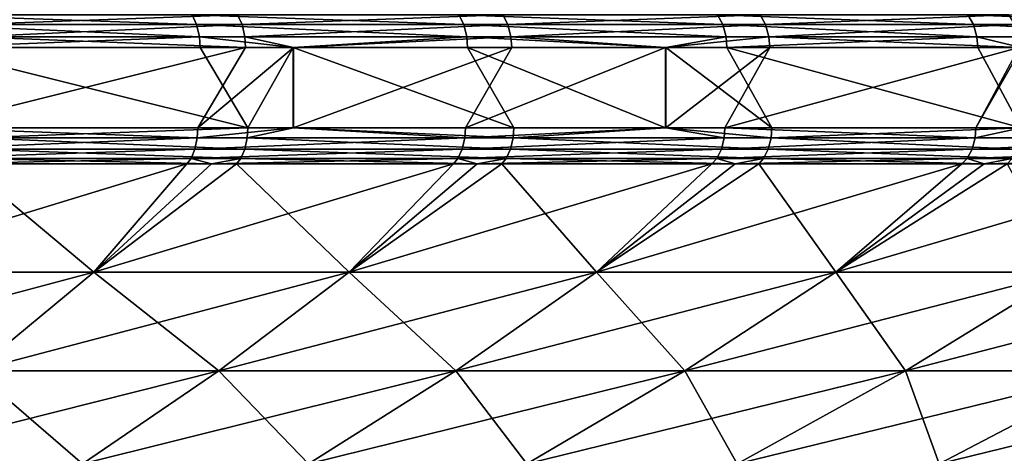
# Model space of a CAD drawing. Extents: x -50 to 50, y -39.6 to 16.5.
# Drawn here: x 20.8 to 28.2, y -3.4 to -0.1 of the extents above; entities that cross this region are included whole.
import ezdxf

# ---------------------------------------------------------------- set-up
doc = ezdxf.new("R2010")
doc.units = 0
doc.layers.add('L3', color=7, linetype='CONTINUOUS')

msp = doc.modelspace()

# ---------------------------------------------------------------- linework, layer by layer
at = {"layer": 'L3', "color": 250}
for points in [[(22.10181, -0.054555, -40.994), (22.13643, -0.127499, -41.0582), (20.03096, -0.054555, -42.04472)], [(20.03096, -0.054555, -42.04472), (22.13643, -0.127499, -41.0582), (20.06233, -0.127499, -42.11057)], [(20.38279, -0.054555, 41.87529), (20.41471, -0.127499, 41.94088), (22.44476, -0.054555, 40.80724)], [(22.44476, -0.054555, 40.80724), (20.41471, -0.127499, 41.94088), (22.47992, -0.127499, 40.87115)], [(24.11772, -0.054555, -39.84135), (24.1555, -0.127499, -39.90375), (22.10181, -0.054555, -40.994)], [(22.10181, -0.054555, -40.994), (24.1555, -0.127499, -39.90375), (22.13643, -0.127499, -41.0582)], [(22.44476, -0.054555, 40.80724), (22.47992, -0.127499, 40.87115), (24.45094, -0.054555, 39.63773)], [(24.45094, -0.054555, 39.63773), (22.47992, -0.127499, 40.87115), (24.48923, -0.127499, 39.69981)], [(26.07367, -0.054555, -38.58966), (26.11451, -0.127499, -38.6501), (24.11772, -0.054555, -39.84135)], [(24.11772, -0.054555, -39.84135), (26.11451, -0.127499, -38.6501), (24.1555, -0.127499, -39.90375)], [(24.45094, -0.054555, 39.63773), (24.48923, -0.127499, 39.69981), (26.39632, -0.054555, 38.36968)], [(26.39632, -0.054555, 38.36968), (24.48923, -0.127499, 39.69981), (26.43766, -0.127499, 38.42977)], [(27.96479, -0.054555, -37.24202), (28.00859, -0.127499, -37.30035), (26.07367, -0.054555, -38.58966)], [(26.07367, -0.054555, -38.58966), (28.00859, -0.127499, -37.30035), (26.11451, -0.127499, -38.6501)], [(26.39632, -0.054555, 38.36968), (26.43766, -0.127499, 38.42977), (28.27608, -0.054555, 37.00624)], [(28.27608, -0.054555, 37.00624), (26.43766, -0.127499, 38.42977), (28.32036, -0.127499, 37.06419)], [(29.78639, -0.054555, -35.8018), (29.83304, -0.127499, -35.85787), (27.96479, -0.054555, -37.24202)], [(27.96479, -0.054555, -37.24202), (29.83304, -0.127499, -35.85787), (28.00859, -0.127499, -37.30035)], [(22.13643, -0.127499, -41.0582), (22.15727, -0.220838, -41.09686), (20.06233, -0.127499, -42.11057)], [(20.06233, -0.127499, -42.11057), (22.15727, -0.220838, -41.09686), (20.08122, -0.220838, -42.15023)], [(20.41471, -0.127499, 41.94088), (20.43394, -0.220838, 41.98037), (22.47992, -0.127499, 40.87115)], [(22.47992, -0.127499, 40.87115), (20.43394, -0.220838, 41.98037), (22.50108, -0.220838, 40.90964)], [(24.1555, -0.127499, -39.90375), (24.17824, -0.220838, -39.94133), (22.13643, -0.127499, -41.0582)], [(22.13643, -0.127499, -41.0582), (24.17824, -0.220838, -39.94133), (22.15727, -0.220838, -41.09686)], [(22.47992, -0.127499, 40.87115), (22.50108, -0.220838, 40.90964), (24.48923, -0.127499, 39.69981)], [(24.48923, -0.127499, 39.69981), (22.50108, -0.220838, 40.90964), (24.51229, -0.220838, 39.73719)], [(26.11451, -0.127499, -38.6501), (26.1391, -0.220838, -38.68649), (24.1555, -0.127499, -39.90375)], [(24.1555, -0.127499, -39.90375), (26.1391, -0.220838, -38.68649), (24.17824, -0.220838, -39.94133)], [(24.48923, -0.127499, 39.69981), (24.51229, -0.220838, 39.73719), (26.43766, -0.127499, 38.42977)], [(26.43766, -0.127499, 38.42977), (24.51229, -0.220838, 39.73719), (26.46255, -0.220838, 38.46596)], [(28.00859, -0.127499, -37.30035), (28.03497, -0.220838, -37.33547), (26.11451, -0.127499, -38.6501)], [(26.11451, -0.127499, -38.6501), (28.03497, -0.220838, -37.33547), (26.1391, -0.220838, -38.68649)], [(26.43766, -0.127499, 38.42977), (26.46255, -0.220838, 38.46596), (28.32036, -0.127499, 37.06419)], [(28.32036, -0.127499, 37.06419), (26.46255, -0.220838, 38.46596), (28.34703, -0.220838, 37.0991)], [(29.83304, -0.127499, -35.85787), (29.86114, -0.220838, -35.89164), (28.00859, -0.127499, -37.30035)], [(28.00859, -0.127499, -37.30035), (29.86114, -0.220838, -35.89164), (28.03497, -0.220838, -37.33547)], [(20.08579, -0.3, -42.15983), (20.08122, -0.220838, -42.15023), (22.15727, -0.220838, -41.09686)], [(20.08579, -0.3, -42.15983), (22.15727, -0.220838, -41.09686), (22.16232, -0.3, -41.10622)], [(22.50621, -0.3, 40.91895), (22.50108, -0.220838, 40.90964), (20.43394, -0.220838, 41.98037)], [(22.50621, -0.3, 40.91895), (20.43394, -0.220838, 41.98037), (20.43859, -0.3, 41.98993)], [(22.16232, -0.3, -41.10622), (22.15727, -0.220838, -41.09686), (22.86599, -0.3, -40.70389)], [(22.86599, -0.3, -40.70389), (22.15727, -0.220838, -41.09686), (24.17824, -0.220838, -39.94133)], [(22.86821, -0.3, 40.70792), (24.51229, -0.220838, 39.73719), (22.50108, -0.220838, 40.90964)], [(22.86821, -0.3, 40.70792), (22.50108, -0.220838, 40.90964), (22.50621, -0.3, 40.91895)], [(22.86599, -0.3, -40.70389), (24.17824, -0.220838, -39.94133), (24.18375, -0.3, -39.95042)], [(24.51787, -0.3, 39.74624), (24.51229, -0.220838, 39.73719), (22.86821, -0.3, 40.70792)], [(24.18375, -0.3, -39.95042), (24.17824, -0.220838, -39.94133), (25.68192, -0.3, -38.99167)], [(25.68192, -0.3, -38.99167), (24.17824, -0.220838, -39.94133), (26.1391, -0.220838, -38.68649)], [(25.67993, -0.3, 38.98878), (26.46255, -0.220838, 38.46596), (24.51229, -0.220838, 39.73719)], [(25.67993, -0.3, 38.98878), (24.51229, -0.220838, 39.73719), (24.51787, -0.3, 39.74624)], [(26.46858, -0.3, 38.47472), (26.46255, -0.220838, 38.46596), (25.67993, -0.3, 38.98878)], [(25.68192, -0.3, -38.99167), (26.1391, -0.220838, -38.68649), (26.14505, -0.3, -38.6953)], [(26.14505, -0.3, -38.6953), (26.1391, -0.220838, -38.68649), (28.03497, -0.220838, -37.33547)], [(26.14505, -0.3, -38.6953), (28.03497, -0.220838, -37.33547), (28.04135, -0.3, -37.34398)], [(28.35349, -0.3, 37.10755), (28.34703, -0.220838, 37.0991), (26.46255, -0.220838, 38.46596)], [(28.35349, -0.3, 37.10755), (26.46255, -0.220838, 38.46596), (26.46858, -0.3, 38.47472)], [(28.04135, -0.3, -37.34398), (28.03497, -0.220838, -37.33547), (28.36933, -0.3, -37.08467)], [(28.36933, -0.3, -37.08467), (28.03497, -0.220838, -37.33547), (29.86114, -0.220838, -35.89164)], [(22.14578, -0.908476, 41.11513), (22.50621, -0.3, 40.91895), (20.06884, -0.908476, 42.1679)], [(20.06884, -0.908476, 42.1679), (22.50621, -0.3, 40.91895), (20.43859, -0.3, 41.98993)], [(20.45548, -0.908476, -41.9817), (20.08579, -0.3, -42.15983), (22.52267, -0.908476, -40.90989)], [(22.52267, -0.908476, -40.90989), (20.08579, -0.3, -42.15983), (22.16232, -0.3, -41.10622)], [(22.86592, -0.908476, 40.70376), (22.86821, -0.3, 40.70792), (22.14578, -0.908476, 41.11513)], [(22.14578, -0.908476, 41.11513), (22.86821, -0.3, 40.70792), (22.50621, -0.3, 40.91895)], [(22.52267, -0.908476, -40.90989), (22.16232, -0.3, -41.10622), (22.86599, -0.3, -40.70389)], [(22.86599, -0.3, -40.70389), (22.86836, -0.908476, -40.70818), (22.52267, -0.908476, -40.90989)], [(24.16768, -0.908476, 39.96015), (24.51787, -0.3, 39.74624), (22.86592, -0.908476, 40.70376)], [(22.86592, -0.908476, 40.70376), (24.51787, -0.3, 39.74624), (22.86821, -0.3, 40.70792)], [(22.86836, -0.908476, -40.70818), (22.86599, -0.3, -40.70389), (24.53386, -0.908476, -39.73638)], [(24.53386, -0.908476, -39.73638), (22.86599, -0.3, -40.70389), (24.18375, -0.3, -39.95042)], [(25.68206, -0.908476, 38.99189), (25.67993, -0.3, 38.98878), (24.16768, -0.908476, 39.96015)], [(24.16768, -0.908476, 39.96015), (25.67993, -0.3, 38.98878), (24.51787, -0.3, 39.74624)], [(24.53386, -0.908476, -39.73638), (24.18375, -0.3, -39.95042), (25.67988, -0.908476, -38.98871)], [(25.67988, -0.908476, -38.98871), (24.18375, -0.3, -39.95042), (25.68192, -0.3, -38.99167)], [(25.67988, -0.908476, -38.98871), (25.68192, -0.3, -38.99167), (26.48406, -0.908476, -38.46407)], [(25.68206, -0.908476, 38.99189), (26.46858, -0.3, 38.47472), (25.67993, -0.3, 38.98878)], [(26.48406, -0.908476, -38.46407), (25.68192, -0.3, -38.99167), (26.14505, -0.3, -38.6953)], [(26.12948, -0.908476, 38.70581), (26.46858, -0.3, 38.47472), (25.68206, -0.908476, 38.99189)], [(28.02633, -0.908476, 37.35526), (28.35349, -0.3, 37.10755), (26.12948, -0.908476, 38.70581)], [(26.12948, -0.908476, 38.70581), (28.35349, -0.3, 37.10755), (26.46858, -0.3, 38.47472)], [(26.48406, -0.908476, -38.46407), (26.14505, -0.3, -38.6953), (28.36841, -0.908476, -37.09614)], [(28.36841, -0.908476, -37.09614), (26.14505, -0.3, -38.6953), (28.04135, -0.3, -37.34398)], [(28.36915, -0.908476, 37.08443), (28.37422, -0.3, 37.09086), (28.02633, -0.908476, 37.35526)], [(28.02633, -0.908476, 37.35526), (28.37422, -0.3, 37.09086), (28.35349, -0.3, 37.10755)], [(28.36841, -0.908476, -37.09614), (28.04135, -0.3, -37.34398), (28.36933, -0.3, -37.08467)], [(20.06884, -0.908476, 42.1679), (20.06481, -0.982862, 42.15944), (22.14134, -0.982862, 41.10689)], [(20.06884, -0.908476, 42.1679), (22.14134, -0.982862, 41.10689), (22.14578, -0.908476, 41.11513)], [(20.45137, -0.982862, -41.97328), (22.52267, -0.908476, -40.90989), (22.51815, -0.982862, -40.90169)], [(20.45137, -0.982862, -41.97328), (20.45548, -0.908476, -41.9817), (22.52267, -0.908476, -40.90989)], [(22.14578, -0.908476, 41.11513), (22.14134, -0.982862, 41.10689), (22.86592, -0.908476, 40.70376)], [(22.86592, -0.908476, 40.70376), (22.14134, -0.982862, 41.10689), (24.16283, -0.982862, 39.95213)], [(22.51815, -0.982862, -40.90169), (22.52267, -0.908476, -40.90989), (22.86836, -0.908476, -40.70818)], [(22.51815, -0.982862, -40.90169), (22.86836, -0.908476, -40.70818), (24.52894, -0.982862, -39.72841)], [(22.86592, -0.908476, 40.70376), (24.16283, -0.982862, 39.95213), (24.16768, -0.908476, 39.96015)], [(24.52894, -0.982862, -39.72841), (22.86836, -0.908476, -40.70818), (24.53386, -0.908476, -39.73638)], [(24.16768, -0.908476, 39.96015), (24.16283, -0.982862, 39.95213), (25.68206, -0.908476, 38.99189)], [(25.68206, -0.908476, 38.99189), (24.16283, -0.982862, 39.95213), (26.12424, -0.982862, 38.69805)], [(24.52894, -0.982862, -39.72841), (25.67988, -0.908476, -38.98871), (26.47874, -0.982862, -38.45635)], [(24.52894, -0.982862, -39.72841), (24.53386, -0.908476, -39.73638), (25.67988, -0.908476, -38.98871)], [(26.47874, -0.982862, -38.45635), (25.67988, -0.908476, -38.98871), (26.48406, -0.908476, -38.46407)], [(25.68206, -0.908476, 38.99189), (26.12424, -0.982862, 38.69805), (26.12948, -0.908476, 38.70581)], [(26.12948, -0.908476, 38.70581), (26.12424, -0.982862, 38.69805), (28.0207, -0.982862, 37.34776)], [(26.12948, -0.908476, 38.70581), (28.0207, -0.982862, 37.34776), (28.02633, -0.908476, 37.35526)], [(26.47874, -0.982862, -38.45635), (28.36841, -0.908476, -37.09614), (28.36272, -0.982862, -37.0887)], [(26.47874, -0.982862, -38.45635), (26.48406, -0.908476, -38.46407), (28.36841, -0.908476, -37.09614)], [(28.02633, -0.908476, 37.35526), (28.0207, -0.982862, 37.34776), (28.36915, -0.908476, 37.08443)], [(28.36915, -0.908476, 37.08443), (28.0207, -0.982862, 37.34776), (29.8475, -0.982862, 35.90462)], [(20.06481, -0.982862, 42.15944), (20.04876, -1.069243, 42.12572), (22.14134, -0.982862, 41.10689)], [(22.14134, -0.982862, 41.10689), (20.04876, -1.069243, 42.12572), (22.12363, -1.069243, 41.07401)], [(20.45137, -0.982862, -41.97328), (22.50014, -1.069243, -40.86897), (20.43502, -1.069243, -41.93971)], [(22.51815, -0.982862, -40.90169), (22.50014, -1.069243, -40.86897), (20.45137, -0.982862, -41.97328)], [(22.14134, -0.982862, 41.10689), (22.12363, -1.069243, 41.07401), (24.16283, -0.982862, 39.95213)], [(24.16283, -0.982862, 39.95213), (22.12363, -1.069243, 41.07401), (24.1435, -1.069243, 39.92018)], [(22.51815, -0.982862, -40.90169), (24.50932, -1.069243, -39.69663), (22.50014, -1.069243, -40.86897)], [(24.52894, -0.982862, -39.72841), (24.50932, -1.069243, -39.69663), (22.51815, -0.982862, -40.90169)], [(24.16283, -0.982862, 39.95213), (24.1435, -1.069243, 39.92018), (26.12424, -0.982862, 38.69805)], [(26.12424, -0.982862, 38.69805), (24.1435, -1.069243, 39.92018), (26.10335, -1.069243, 38.6671)], [(24.52894, -0.982862, -39.72841), (26.45756, -1.069243, -38.42559), (24.50932, -1.069243, -39.69663)], [(26.47874, -0.982862, -38.45635), (26.45756, -1.069243, -38.42559), (24.52894, -0.982862, -39.72841)], [(26.12424, -0.982862, 38.69805), (26.10335, -1.069243, 38.6671), (28.0207, -0.982862, 37.34776)], [(28.0207, -0.982862, 37.34776), (26.10335, -1.069243, 38.6671), (27.99829, -1.069243, 37.31789)], [(26.47874, -0.982862, -38.45635), (28.34003, -1.069243, -37.05903), (26.45756, -1.069243, -38.42559)], [(28.36272, -0.982862, -37.0887), (28.34003, -1.069243, -37.05903), (26.47874, -0.982862, -38.45635)], [(28.0207, -0.982862, 37.34776), (27.99829, -1.069243, 37.31789), (29.8475, -0.982862, 35.90462)], [(29.8475, -0.982862, 35.90462), (27.99829, -1.069243, 37.31789), (29.82363, -1.069243, 35.8759)], [(20.04876, -1.069243, 42.12572), (20.022, -1.139805, 42.06949), (22.12363, -1.069243, 41.07401)], [(22.12363, -1.069243, 41.07401), (20.022, -1.139805, 42.06949), (22.0941, -1.139805, 41.01918)], [(20.43502, -1.069243, -41.93971), (22.4701, -1.139805, -40.81442), (20.40774, -1.139805, -41.88373)], [(22.50014, -1.069243, -40.86897), (22.4701, -1.139805, -40.81442), (20.43502, -1.069243, -41.93971)], [(22.12363, -1.069243, 41.07401), (22.0941, -1.139805, 41.01918), (24.1435, -1.069243, 39.92018)], [(24.1435, -1.069243, 39.92018), (22.0941, -1.139805, 41.01918), (24.11127, -1.139805, 39.86689)], [(22.50014, -1.069243, -40.86897), (24.4766, -1.139805, -39.64365), (22.4701, -1.139805, -40.81442)], [(24.50932, -1.069243, -39.69663), (24.4766, -1.139805, -39.64365), (22.50014, -1.069243, -40.86897)], [(24.1435, -1.069243, 39.92018), (24.11127, -1.139805, 39.86689), (26.10335, -1.069243, 38.6671)], [(26.10335, -1.069243, 38.6671), (24.11127, -1.139805, 39.86689), (26.0685, -1.139805, 38.61549)], [(24.50932, -1.069243, -39.69663), (26.42225, -1.139805, -38.37431), (24.4766, -1.139805, -39.64365)], [(26.45756, -1.069243, -38.42559), (26.42225, -1.139805, -38.37431), (24.50932, -1.069243, -39.69663)], [(26.10335, -1.069243, 38.6671), (26.0685, -1.139805, 38.61549), (27.99829, -1.069243, 37.31789)], [(27.99829, -1.069243, 37.31789), (26.0685, -1.139805, 38.61549), (27.96092, -1.139805, 37.26808)], [(26.45756, -1.069243, -38.42559), (28.30221, -1.139805, -37.00956), (26.42225, -1.139805, -38.37431)], [(28.34003, -1.069243, -37.05903), (28.30221, -1.139805, -37.00956), (26.45756, -1.069243, -38.42559)], [(27.99829, -1.069243, 37.31789), (27.96092, -1.139805, 37.26808), (29.82363, -1.069243, 35.8759)], [(29.82363, -1.069243, 35.8759), (27.96092, -1.139805, 37.26808), (29.78382, -1.139805, 35.82801)], [(22.06315, -1.180851, 40.96172), (20.18458, -1.180851, 41.91393), (19.37837, -1.998382, 40.23959)], [(22.06315, -1.180851, 40.96172), (19.37837, -1.998382, 40.23959), (21.36006, -1.998382, 39.22364)], [(20.37915, -1.180851, -41.82505), (21.36006, -1.998382, -39.22364), (19.37837, -1.998382, -40.23959)], [(20.18458, -1.180851, 41.91393), (22.0941, -1.139805, 41.01918), (20.022, -1.139805, 42.06949)], [(22.06315, -1.180851, 40.96172), (22.0941, -1.139805, 41.01918), (20.18458, -1.180851, 41.91393)], [(20.37915, -1.180851, -41.82505), (20.40774, -1.139805, -41.88373), (22.2489, -1.180851, -40.85562)], [(20.37915, -1.180851, -41.82505), (22.2489, -1.180851, -40.85562), (21.36006, -1.998382, -39.22364)], [(22.2489, -1.180851, -40.85562), (20.40774, -1.139805, -41.88373), (22.4701, -1.139805, -40.81442)], [(24.0775, -1.180851, 39.81104), (22.24872, -1.180851, 40.85571), (21.36006, -1.998382, 39.22364)], [(21.36006, -1.998382, 39.22364), (22.24872, -1.180851, 40.85571), (22.06315, -1.180851, 40.96172)], [(21.36006, -1.998382, -39.22364), (22.2489, -1.180851, -40.85562), (22.43862, -1.180851, -40.75725)], [(24.0775, -1.180851, 39.81104), (21.36006, -1.998382, 39.22364), (23.28864, -1.998382, 38.11017)], [(22.43862, -1.180851, -40.75725), (23.28864, -1.998382, -38.11017), (21.36006, -1.998382, -39.22364)], [(22.24872, -1.180851, 40.85571), (22.0941, -1.139805, 41.01918), (22.06315, -1.180851, 40.96172)], [(22.24872, -1.180851, 40.85571), (24.11127, -1.139805, 39.86689), (22.0941, -1.139805, 41.01918)], [(24.0775, -1.180851, 39.81104), (24.11127, -1.139805, 39.86689), (22.24872, -1.180851, 40.85571)], [(22.2489, -1.180851, -40.85562), (22.4701, -1.139805, -40.81442), (22.43862, -1.180851, -40.75725)], [(22.43862, -1.180851, -40.75725), (22.4701, -1.139805, -40.81442), (24.25772, -1.180851, -39.69581)], [(22.43862, -1.180851, -40.75725), (24.25772, -1.180851, -39.69581), (23.28864, -1.998382, -38.11017)], [(24.25772, -1.180851, -39.69581), (22.4701, -1.139805, -40.81442), (24.4766, -1.139805, -39.64365)], [(26.03198, -1.180851, 38.56139), (24.25756, -1.180851, 39.69592), (23.28864, -1.998382, 38.11017)], [(23.28864, -1.998382, 38.11017), (24.25756, -1.180851, 39.69592), (24.0775, -1.180851, 39.81104)], [(23.28864, -1.998382, -38.11017), (24.25772, -1.180851, -39.69581), (24.44231, -1.180851, -39.58811)], [(24.44231, -1.180851, -39.58811), (25.15933, -1.998382, -36.90196), (23.28864, -1.998382, -38.11017)], [(26.03198, -1.180851, 38.56139), (23.28864, -1.998382, 38.11017), (25.15933, -1.998382, 36.90196)], [(24.25756, -1.180851, 39.69592), (24.11127, -1.139805, 39.86689), (24.0775, -1.180851, 39.81104)], [(24.25756, -1.180851, 39.69592), (26.0685, -1.139805, 38.61549), (24.11127, -1.139805, 39.86689)], [(26.03198, -1.180851, 38.56139), (26.0685, -1.139805, 38.61549), (24.25756, -1.180851, 39.69592)], [(24.25772, -1.180851, -39.69581), (24.4766, -1.139805, -39.64365), (24.44231, -1.180851, -39.58811)], [(24.44231, -1.180851, -39.58811), (24.4766, -1.139805, -39.64365), (26.20624, -1.180851, -38.43732)], [(24.44231, -1.180851, -39.58811), (26.20624, -1.180851, -38.43732), (25.15933, -1.998382, -36.90196)], [(26.20624, -1.180851, -38.43732), (24.4766, -1.139805, -39.64365), (26.42225, -1.139805, -38.37431)], [(25.15933, -1.998382, 36.90196), (26.20608, -1.180851, 38.43743), (26.03198, -1.180851, 38.56139)], [(25.15933, -1.998382, -36.90196), (26.20624, -1.180851, -38.43732), (26.38523, -1.180851, -38.32055)], [(25.15933, -1.998382, 36.90196), (26.96746, -1.998382, 35.602), (27.92175, -1.180851, 37.21587)], [(25.15933, -1.998382, 36.90196), (27.92175, -1.180851, 37.21587), (26.20608, -1.180851, 38.43743)], [(26.96746, -1.998382, -35.602), (25.15933, -1.998382, -36.90196), (26.38523, -1.180851, -38.32055)], [(26.20608, -1.180851, 38.43743), (26.0685, -1.139805, 38.61549), (26.03198, -1.180851, 38.56139)], [(26.20608, -1.180851, 38.43743), (27.96092, -1.139805, 37.26808), (26.0685, -1.139805, 38.61549)], [(27.92175, -1.180851, 37.21587), (27.96092, -1.139805, 37.26808), (26.20608, -1.180851, 38.43743)], [(26.20624, -1.180851, -38.43732), (26.42225, -1.139805, -38.37431), (26.38523, -1.180851, -38.32055)], [(26.38523, -1.180851, -38.32055), (26.42225, -1.139805, -38.37431), (28.08961, -1.180851, -37.08327)], [(26.96746, -1.998382, -35.602), (26.38523, -1.180851, -38.32055), (28.08961, -1.180851, -37.08327)], [(28.08961, -1.180851, -37.08327), (26.42225, -1.139805, -38.37431), (28.30221, -1.139805, -37.00956)], [(29.7421, -1.180851, 35.77782), (28.08945, -1.180851, 37.08339), (26.96746, -1.998382, 35.602)], [(26.96746, -1.998382, 35.602), (28.08945, -1.180851, 37.08339), (27.92175, -1.180851, 37.21587)], [(26.96746, -1.998382, -35.602), (28.08961, -1.180851, -37.08327), (28.26256, -1.180851, -36.95772)], [(29.7421, -1.180851, 35.77782), (26.96746, -1.998382, 35.602), (28.70855, -1.998382, 34.21352)], [(28.26256, -1.180851, -36.95772), (28.70855, -1.998382, -34.21352), (26.96746, -1.998382, -35.602)], [(28.08945, -1.180851, 37.08339), (27.96092, -1.139805, 37.26808), (27.92175, -1.180851, 37.21587)], [(28.08945, -1.180851, 37.08339), (29.78382, -1.139805, 35.82801), (27.96092, -1.139805, 37.26808)], [(29.7421, -1.180851, 35.77782), (29.78382, -1.139805, 35.82801), (28.08945, -1.180851, 37.08339)], [(28.08961, -1.180851, -37.08327), (28.30221, -1.139805, -37.00956), (28.26256, -1.180851, -36.95772)], [(21.36006, -1.998382, 39.22364), (19.37837, -1.998382, 40.23959), (18.55918, -2.745337, 38.53853)], [(21.36006, -1.998382, 39.22364), (18.55918, -2.745337, 38.53853), (20.4571, -2.745337, 37.56553)], [(19.37837, -1.998382, -40.23959), (21.36006, -1.998382, -39.22364), (20.4571, -2.745337, -37.56553)], [(23.28864, -1.998382, 38.11017), (21.36006, -1.998382, 39.22364), (20.4571, -2.745337, 37.56553)], [(23.28864, -1.998382, 38.11017), (20.4571, -2.745337, 37.56553), (22.30415, -2.745337, 36.49913)], [(21.36006, -1.998382, -39.22364), (22.30415, -2.745337, -36.49913), (20.4571, -2.745337, -37.56553)], [(21.36006, -1.998382, -39.22364), (23.28864, -1.998382, -38.11017), (22.30415, -2.745337, -36.49913)], [(23.28864, -1.998382, -38.11017), (24.09576, -2.745337, -35.34199), (22.30415, -2.745337, -36.49913)], [(25.15933, -1.998382, 36.90196), (23.28864, -1.998382, 38.11017), (22.30415, -2.745337, 36.49913)], [(25.15933, -1.998382, 36.90196), (22.30415, -2.745337, 36.49913), (24.09576, -2.745337, 35.34199)], [(23.28864, -1.998382, -38.11017), (25.15933, -1.998382, -36.90196), (24.09576, -2.745337, -35.34199)], [(24.09576, -2.745337, 35.34199), (25.82746, -2.745337, 34.09698), (26.96746, -1.998382, 35.602)], [(24.09576, -2.745337, 35.34199), (26.96746, -1.998382, 35.602), (25.15933, -1.998382, 36.90196)], [(25.82746, -2.745337, -34.09698), (24.09576, -2.745337, -35.34199), (25.15933, -1.998382, -36.90196)], [(25.82746, -2.745337, -34.09698), (25.15933, -1.998382, -36.90196), (26.96746, -1.998382, -35.602)], [(28.70855, -1.998382, 34.21352), (26.96746, -1.998382, 35.602), (25.82746, -2.745337, 34.09698)], [(28.70855, -1.998382, 34.21352), (25.82746, -2.745337, 34.09698), (27.49495, -2.745337, 32.7672)], [(26.96746, -1.998382, -35.602), (27.49495, -2.745337, -32.7672), (25.82746, -2.745337, -34.09698)], [(26.96746, -1.998382, -35.602), (28.70855, -1.998382, -34.21352), (27.49495, -2.745337, -32.7672)], [(30.37827, -1.998382, 32.73999), (28.70855, -1.998382, 34.21352), (27.49495, -2.745337, 32.7672)], [(30.37827, -1.998382, 32.73999), (27.49495, -2.745337, 32.7672), (29.09408, -2.745337, 31.35596)], [(28.70855, -1.998382, -34.21352), (29.09408, -2.745337, -31.35596), (27.49495, -2.745337, -32.7672)], [(22.30415, -2.745337, 36.49913), (20.4571, -2.745337, 37.56553), (19.51109, -3.449503, 35.82836)], [(22.30415, -2.745337, 36.49913), (19.51109, -3.449503, 35.82836), (21.27273, -3.449503, 34.81128)], [(20.4571, -2.745337, -37.56553), (21.27273, -3.449503, -34.81128), (19.51109, -3.449503, -35.82836)], [(20.4571, -2.745337, -37.56553), (22.30415, -2.745337, -36.49913), (21.27273, -3.449503, -34.81128)], [(22.30415, -2.745337, -36.49913), (22.98148, -3.449503, -33.70764), (21.27273, -3.449503, -34.81128)], [(24.09576, -2.745337, 35.34199), (22.30415, -2.745337, 36.49913), (21.27273, -3.449503, 34.81128)], [(24.09576, -2.745337, 35.34199), (21.27273, -3.449503, 34.81128), (22.98148, -3.449503, 33.70764)], [(22.30415, -2.745337, -36.49913), (24.09576, -2.745337, -35.34199), (22.98148, -3.449503, -33.70764)], [(22.98148, -3.449503, 33.70764), (24.6331, -3.449503, 32.52021), (25.82746, -2.745337, 34.09698)], [(22.98148, -3.449503, 33.70764), (25.82746, -2.745337, 34.09698), (24.09576, -2.745337, 35.34199)], [(24.6331, -3.449503, -32.52021), (22.98148, -3.449503, -33.70764), (24.09576, -2.745337, -35.34199)], [(24.6331, -3.449503, -32.52021), (24.09576, -2.745337, -35.34199), (25.82746, -2.745337, -34.09698)], [(27.49495, -2.745337, 32.7672), (25.82746, -2.745337, 34.09698), (24.6331, -3.449503, 32.52021)], [(27.49495, -2.745337, 32.7672), (24.6331, -3.449503, 32.52021), (26.22348, -3.449503, 31.25193)], [(25.82746, -2.745337, -34.09698), (26.22348, -3.449503, -31.25193), (24.6331, -3.449503, -32.52021)], [(25.82746, -2.745337, -34.09698), (27.49495, -2.745337, -32.7672), (26.22348, -3.449503, -31.25193)], [(29.09408, -2.745337, 31.35596), (27.49495, -2.745337, 32.7672), (26.22348, -3.449503, 31.25193)], [(29.09408, -2.745337, 31.35596), (26.22348, -3.449503, 31.25193), (27.74866, -3.449503, 29.90595)], [(27.49495, -2.745337, -32.7672), (27.74866, -3.449503, -29.90595), (26.22348, -3.449503, -31.25193)], [(27.49495, -2.745337, -32.7672), (29.09408, -2.745337, -31.35596), (27.74866, -3.449503, -29.90595)], [(30.62088, -2.745337, 29.86676), (29.09408, -2.745337, 31.35596), (27.74866, -3.449503, 29.90595)], [(30.62088, -2.745337, 29.86676), (27.74866, -3.449503, 29.90595), (29.20486, -3.449503, 28.48561)], [(29.09408, -2.745337, -31.35596), (29.20486, -3.449503, -28.48561), (27.74866, -3.449503, -29.90595)]]:
    msp.add_3dface(points, dxfattribs=at)

doc.saveas('drawing.dxf')
